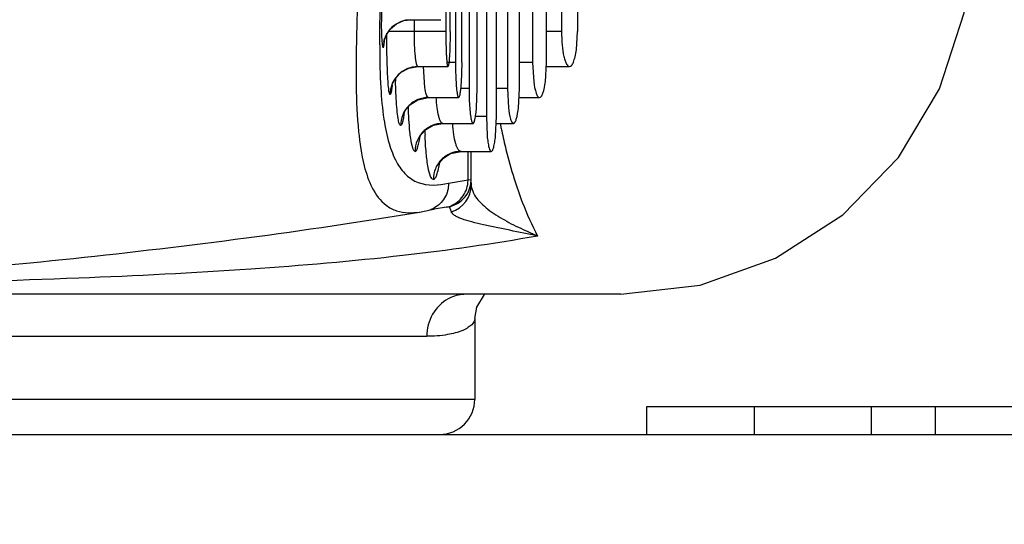
# Model space of a CAD drawing. Units: inches. Extents: x 0 to 17, y 0 to 11.
# Drawn here: x 14.7 to 14.9, y 9.5 to 9.7 of the extents above; entities that cross this region are included whole.
import ezdxf

# ---------------------------------------------------------------- set-up
doc = ezdxf.new("R2010")
doc.units = ezdxf.units.IN
doc.header["$LTSCALE"] = 0.935
doc.header["$MEASUREMENT"] = 0
doc.layers.get('0').update_dxf_attribs({"linetype": 'CONTINUOUS'})
doc.layers.add('_119805', color=7, linetype='CONTINUOUS')
doc.layers.add('_30928', color=7, linetype='CONTINUOUS')
doc.styles.get("Standard").update_dxf_attribs({"font": 'txt', "width": 0.8})
doc.dimstyles.new('DIMSTYLE_1', dxfattribs={"dimtxt": 0.15625, "dimasz": 0.1875, "dimexe": 0.125, "dimexo": 0.0625, "dimgap": 0.078125, "dimtad": 0, "dimtih": 1, "dimtoh": 1, "dimzin": 4, "dimdsep": 46, "dimtxsty": 'Standard', "dimblk": 'CLOSED', "dimblk1": 'CLOSED', "dimblk2": 'CLOSED', "dimcen": 0.09, "dimadec": 0, "dimazin": 0, "dimtfac": 1, "dimtofl": 0, "dimtmove": 0, "dimatfit": 3, "dimldrblk": 'CLOSED', "dimfxl": 1, "dimtolj": 1, "dimtzin": 4, "dimarcsym": 0})

# ---------------------------------------------------------------- blocks, each defined once
blk = doc.blocks.new('_CLOSED')
at = {"color": 0, "linetype": 'ByBlock'}
for p, q in [((0, 0), (-1, 0.1666666667)), ((-1, 0.1666666667), (-1, -0.1666666667)), ((-1, -0.1666666667), (0, 0)), ((-1, 0), (0, 0))]:
    blk.add_line(p, q, dxfattribs=at)
blk = doc.blocks.new('*D5')
at = {"color": 2, "linetype": 'Continuous'}
for p, q in [((13.8572501574, 10.2442406459), (13.8572501574, 10.5066284024)), ((15.7076438581, 9.3387288349), (15.7076438581, 10.5066284024)), ((13.8572501574, 10.3816284024), (14.5793220077, 10.3816284024)), ((15.7076438581, 10.3816284024), (14.9855720077, 10.3816284024))]:
    blk.add_line(p, q, dxfattribs=at)
at = {"color": 2, "linetype": 'Continuous', "xscale": 0.1875, "yscale": 0.1875, "zscale": 0.1875, "rotation": 180}
blk.add_blockref('_CLOSED', (13.8572501574, 10.3816284024), dxfattribs=at)
at = {"color": 2, "linetype": 'Continuous', "xscale": 0.1875, "yscale": 0.1875, "zscale": 0.1875}
blk.add_blockref('_CLOSED', (15.7076438581, 10.3816284024), dxfattribs=at)
at = {"color": 2, "linetype": 'Continuous', "insert": (14.7824470077, 10.4597534024), "char_height": 0.15625, "width": 0.25, "attachment_point": 2, "line_spacing_factor": 0.9}
blk.add_mtext('47', dxfattribs=at)

msp = doc.modelspace()

# ---------------------------------------------------------------- linework, layer by layer
at = {"layer": '_119805', "color": 7, "linetype": 'Continuous'}
for p, q in [((14.8299849611, 9.571504425399999), (14.8299849611, 9.5793784412)), ((14.8299849611, 9.5793784412), (15.6289037007, 9.5793784412)), ((14.8601369251, 9.5793784412), (14.8601369251, 9.571504425399999)), ((14.8930830393, 9.5793784412), (14.8930830393, 9.571504425399999)), ((14.9109954921, 9.5793784412), (14.9109954921, 9.571504425399999)), ((14.0159115747, 9.571504425399999), (15.6879588188, 9.571504425399999))]:
    msp.add_line(p, q, dxfattribs=at)
at = {"layer": '_30928', "color": 7, "linetype": 'Continuous'}
for p, q in [((14.7848781247, 9.8738666262), (14.7848781247, 9.660874596000001)), ((14.7877164259, 9.6608744916), (14.7877164259, 9.873866450700001)), ((14.7800114277, 9.8659926091), (14.7800114277, 9.6687485924)), ((14.7823102661, 9.668748512), (14.7823102661, 9.8659924485)), ((14.7908267533, 9.8659926088), (14.7908267533, 9.668748537799999)), ((14.7942108568, 9.6687485498), (14.7942108568, 9.8659924189)), ((14.7762159059, 9.8587091472), (14.7762159059, 9.6760314213)), ((14.7779803446, 9.6760319802), (14.7779803446, 9.858708995)), ((14.7978706573, 9.8587091359), (14.7978706573, 9.6760320453)), ((14.8018082526, 9.676031987), (14.8018082526, 9.8587091775)), ((14.7734832695, 9.850047732), (14.7734832695, 9.6846934322)), ((14.7747171515, 9.6846934003), (14.7747171515, 9.850048083099999)), ((14.8060259233, 9.8500477565), (14.8060259233, 9.6846935625)), ((14.8105261552, 9.8500472761), (14.8105261528, 9.6846940385)), ((14.7549393997, 9.685716491900001), (14.7551813192, 9.6957655012)), ((14.7555125608, 9.6834954727), (14.7554052744, 9.6874133678)), ((14.7579379034, 9.6855014621), (14.759577599, 9.6868601444)), ((14.7636874135, 9.6880397799), (14.7721276649, 9.6880398585)), ((14.7646472012, 9.6846934322), (14.7646472012, 9.6880398334)), ((14.754901198, 9.6809303977), (14.7549393997, 9.685716491900001)), ((14.7734832695, 9.6846934322), (14.7573668463, 9.6846934458)), ((14.7747171514, 9.6846934003), (14.7745664866, 9.6789560716)), ((14.8060259233, 9.6846935625), (14.8018082526, 9.6846935625)), ((14.8101892852, 9.6795815766), (14.8105261528, 9.6846940385)), ((14.7549011435, 9.6809342629), (14.7549010481, 9.680693103300001)), ((14.755661915, 9.6810279032), (14.7555125608, 9.6834954727)), ((14.7558474446, 9.6801658427), (14.755661915, 9.6810279032)), ((14.7561437273, 9.6819213407), (14.7559658466, 9.680457114)), ((14.7560961756, 9.6819109634), (14.7562413838, 9.6825221156)), ((14.7559132367, 9.6802581361), (14.7558474446, 9.6801658427)), ((14.7559658466, 9.680457114), (14.7559132367, 9.6802581361)), ((14.7568226005, 9.6795077976), (14.7569939819, 9.6734299408)), ((14.7762159059, 9.6760314213), (14.7740671464, 9.6760314213)), ((14.7779803443, 9.6760319802), (14.7777714223, 9.670277153099999)), ((14.7978706573, 9.6760320453), (14.7942108568, 9.6760320453)), ((14.7978706573, 9.6760320428), (14.7981870561, 9.67059983)), ((14.8014717115, 9.670607881799999), (14.8018082526, 9.6760319869)), ((14.7656286329, 9.6748508387), (14.7740671464, 9.674850882100001)), ((14.7676068172, 9.6689769773), (14.7671695573, 9.6748821573)), ((14.8016423764, 9.674850882100001), (14.8082397879, 9.674850882100001)), ((14.759557526, 9.6658069187), (14.7593658677, 9.670772584)), ((14.7800114277, 9.6687485924), (14.7776320582, 9.6687485924)), ((14.7800114277, 9.6687486043), (14.7800867977, 9.6651311198)), ((14.7821074357, 9.6632955241), (14.7823102661, 9.6687485339)), ((14.7908267533, 9.668748537799999), (14.7877164259, 9.668748537799999)), ((14.7908267533, 9.668748555599999), (14.7910984744, 9.6633060964)), ((14.7939190031, 9.6633134432), (14.7942108568, 9.6687485498)), ((14.7686084783, 9.6661894102), (14.7770648582, 9.6661894648)), ((14.7941424266, 9.6661894648), (14.7998045924, 9.6661894648)), ((14.7726554073, 9.6589059503), (14.7811273021, 9.6589060002)), ((14.7848781247, 9.660874596000001), (14.7818221507, 9.660874596000001)), ((14.7848781247, 9.660874594400001), (14.7851052527, 9.6554234838)), ((14.7874691593, 9.655430082899999), (14.7877164259, 9.660874525399999)), ((14.7877164259, 9.6589060002), (14.792484467, 9.6589060002)), ((14.7777606884, 9.651031923), (14.7862633748, 9.651031984500001)), ((14.7797379402, 9.643044850599999), (14.7797379402, 9.651031984500001)), ((14.780632949, 9.643180904500001), (14.780632949, 9.651031984500001)), ((14.7742559187, 9.6420751601), (14.7797379402, 9.643044850599999)), ((14.7797379402, 9.643045389), (14.7803759417, 9.643138621799999)), ((14.780632949, 9.6423151277), (14.780632949, 9.6415890829)), ((14.7806889682, 9.6408653769), (14.7812229456, 9.6392693517)), ((14.7536114733, 9.631989774700001), (14.7660569388, 9.6339598606)), ((14.7629697789, 9.6337570103), (14.7660291492, 9.633955436)), ((14.7660569388, 9.6339598606), (14.7683646694, 9.6344296681)), ((14.7683626814, 9.6344284533), (14.7691104126, 9.634601423)), ((14.7683646829, 9.6344289454), (14.7683626814, 9.6344284533)), ((14.7691104126, 9.634601423), (14.7701919069, 9.6348176456)), ((14.7701918164, 9.63481848), (14.7701715399, 9.6348147617)), ((14.7736664498, 9.6353522137), (14.770191794, 9.634818474)), ((14.7744756596, 9.635464496200001), (14.7736664498, 9.6353522137)), ((14.7750361058, 9.6340687953), (14.7744756596, 9.635464496200001)), ((14.8226639946, 9.6108745042), (13.9953967285, 9.6108745042)), ((14.781617464, 9.6040718812), (14.781617201, 9.5813469451)), ((14.370242677, 9.5990634806), (14.7681203209, 9.5990634806)), ((14.781617201, 9.5813469451), (14.3702494977, 9.5813469451))]:
    msp.add_line(p, q, dxfattribs=at)
for points in [[(14.8226734318, 9.6108745042), (14.8450183864, 9.6134444852), (14.8661797627, 9.6210119972), (14.885079554, 9.6331879708), (14.9007228672, 9.6493346671), (14.9122934579, 9.6686085391), (14.9191874316, 9.6899976893), (14.9210986309, 9.7092997029)], [(14.759577599, 9.6868601444), (14.7616675708, 9.687767816900001), (14.7636874135, 9.6880397799)], [(14.7562413838, 9.6825221156), (14.7568030008, 9.6838956334), (14.7579379034, 9.6855014621)], [(14.7593905058, 9.6716987775), (14.7609374574, 9.6732693759), (14.7631004155, 9.6744244114), (14.7656286329, 9.6748508387)], [(14.7582846587, 9.6694358013), (14.7585360003, 9.6701856009), (14.7593905058, 9.6716987775)], [(14.7616163509, 9.6616499787), (14.7615618882, 9.6613857576), (14.7616068107, 9.6615127701), (14.7620822521, 9.6625160487), (14.7634069146, 9.6641539169), (14.7655766071, 9.6655625613), (14.7686084783, 9.6661894102)], [(14.7660066226, 9.6549882497), (14.7659290486, 9.6546596026), (14.7659664906, 9.6547345212), (14.7665231497, 9.655742610499999), (14.7678296113, 9.6571691692), (14.7699199407, 9.6583949938), (14.7726554073, 9.6589059503)], [(14.7713772173, 9.647259161200001), (14.7713470729, 9.6471639371), (14.771705871, 9.647840994600001), (14.7728235907, 9.6491504256), (14.7748405715, 9.650435208), (14.7777606884, 9.651031923)], [(14.7816174706, 9.604071866), (14.7821650266, 9.6073008949), (14.7843324225, 9.6108290713), (14.7843871076, 9.6108745042)]]:
    msp.add_lwpolyline(points, dxfattribs=at)
for centre, radius, start, end in [((15.1832074702, 9.695453146), 0.4278777358, 180.4292882654, 181.0766451079), ((14.7637167955, 9.6801729673), 0.0078668661, 90.21399465170002, 175.9093045606), ((15.0987785094, 9.6845948369), 0.341993745, 180.1239680133, 180.8522864412), ((14.9414183745, 9.6846737436), 0.1679351061, 179.993282676, 181.2363335275), ((15.0500634494, 9.6806908102), 0.2951624013, 179.9995519692, 180.131345017), ((14.7636201028, 9.6801647287), 0.0077729614, 175.8285895596, 179.9917883663), ((14.8899947258, 9.6760116531), 0.1137788217, 179.9900540267, 181.8173142804), ((14.7656529109, 9.6669848428), 0.0078665522, 90.17684061889999, 180.0580924876), ((14.9668983496, 9.6757928715), 0.2075931943, 181.154777045, 181.385735841), ((14.8935875722, 9.660776671699999), 0.1260541109, 181.7631661994, 182.2942195522), ((14.9469071896, 9.689495576599999), 0.1610720588, 191.0550906221, 191.2428728659), ((14.9409314392, 9.6883026762), 0.1549784081, 191.2410516671, 191.7240930336), ((14.9282591084, 9.6856450679), 0.1420304335, 191.7131372212, 193.885655708), ((14.7727297618, 9.6431724773), 0.0079032024, 282.7621984441001, 0.06110312860000001), ((14.771738995, 9.6430173424), 0.0079989885, 350.9034960696, 0.2008017019), ((14.7747739576, 9.677986930700001), 0.035295706, 279.1323610073, 279.5551358433), ((14.7727770914, 9.641594067), 0.0078559053, 286.7103216439, 359.9636487273001), ((14.7853280371, 9.6415891103), 0.0046951837, 180.0003340263, 188.8671416145), ((14.7665059686, 9.641946471599999), 0.0077435237, 283.8878968368, 297.5659085009), ((14.7791961279, 9.6003303735), 0.0105531241, 114.0046173418, 118.3674909476), ((14.7717746813, 9.5813469451), 0.0098425197, 269.9999377057, 360)]:
    msp.add_arc(centre, radius, start, end, dxfattribs=at)
for points, knots in [([(14.7594119274, 9.9003199039), (14.7586253458, 9.9000339363), (14.7570848399, 9.8992466708), (14.7542414073, 9.8967504631), (14.7514439871, 9.891714731699999), (14.7494408043, 9.8835316046), (14.748348827, 9.8723789862), (14.7481554555, 9.8574801116), (14.7487565627, 9.8375914613), (14.7498572515, 9.811007904), (14.7506503697, 9.7780508354), (14.7504234231, 9.7433308315), (14.7494163062, 9.7125018524), (14.7484514742, 9.6886963057), (14.7481174936, 9.6709685742), (14.7486694562, 9.6575754514), (14.7503096245, 9.6460646836), (14.7533609365, 9.638436452899999), (14.7567307481, 9.635894646)], [0, 0, 0, 0, 0.0093067577, 0.0190075989, 0.0416904647, 0.0718375246, 0.1122817266, 0.1660310345, 0.2374394389, 0.3335180752, 0.4618943692, 0.6039834721, 0.7195195662, 0.8049255276, 0.8687925722, 0.9169500351000001, 0.9530637721999999, 1, 1, 1, 1]), ([(14.7656449127, 9.674850882100001), (14.7655511827, 9.674850882100001), (14.7653509916, 9.6751467148), (14.7652215441, 9.6756898162), (14.7650516863, 9.6766076147), (14.7648608983, 9.678371868400001), (14.7646920904, 9.6811106241), (14.7646512631, 9.683434594), (14.7646471993, 9.684693401799999)], [0, 0, 0, 0, 0.028124745, 0.0868669277, 0.1791143901, 0.30207357, 0.6222785492, 1, 1, 1, 1]), ([(14.8060259233, 9.6846934821), (14.8060259233, 9.6834241364), (14.8061300516, 9.6810726372), (14.806486093, 9.678339017999999), (14.8069681823, 9.6765537908), (14.8073505538, 9.6755658015), (14.807864645, 9.6748545318), (14.808238345, 9.6748532469)], [0, 0, 0, 0, 0.3665736613, 0.6776410581, 0.798485965, 0.8920787456999999, 1, 1, 1, 1]), ([(14.7735223633, 9.681050305800001), (14.7735412249, 9.6802099676), (14.7735783995, 9.6790140596), (14.7736575833, 9.677520145299999), (14.7737234429, 9.6766183843), (14.7737935532, 9.675904107300001), (14.773874472, 9.675347582899999), (14.7739415656, 9.6750522891), (14.7740185767, 9.674850882100001), (14.7740671464, 9.674850882100001)], [0, 0, 0, 0, 0.4029644042, 0.5732115034, 0.7178969039, 0.8347609079, 0.9216660611, 0.9767154041, 1, 1, 1, 1]), ([(14.7549018237, 9.6800141796), (14.7549103503, 9.6763073212), (14.7550449038, 9.6696506725), (14.7558422078, 9.6606824394), (14.7572414282, 9.6536511747), (14.7592795733, 9.6482787619), (14.7620140341, 9.644369063500001), (14.7669300109, 9.6411776107), (14.7714628366, 9.6414898385), (14.7742559187, 9.6420751601)], [0, 0, 0, 0, 0.2241024018, 0.4022966497, 0.5437266231, 0.6561999213, 0.7475982993000001, 0.8274735033, 1, 1, 1, 1]), ([(14.7745664866, 9.6789560716), (14.7745376681, 9.6783828467), (14.7744798208, 9.6773764442), (14.7743804533, 9.6762091441), (14.7742907721, 9.6755107422), (14.774221492, 9.675161643600001), (14.7741692979, 9.6749640718), (14.7741005865, 9.674850882100001), (14.7740671464, 9.674850882100001)], [0, 0, 0, 0, 0.4131397803, 0.7265237283, 0.8403263176000001, 0.9235803778, 0.9759291662999999, 1, 1, 1, 1]), ([(14.808238345, 9.6748532469), (14.8084551457, 9.6748525015), (14.8089763732, 9.6752478262), (14.8094318473, 9.6762422875), (14.8098884512, 9.6777385428), (14.8100945366, 9.6789175532), (14.8101892852, 9.6795815766)], [0, 0, 0, 0, 0.1223693161, 0.3249609889, 0.6214097672, 1, 1, 1, 1]), ([(14.7569939819, 9.6734299408), (14.7570347345, 9.6725260898), (14.757112999, 9.6709457059), (14.7572996028, 9.6689145415), (14.757447184, 9.6676862792), (14.7576519487, 9.6670714215), (14.757786143, 9.6669768664)], [0, 0, 0, 0, 0.4147149737, 0.7282413648999999, 0.9247543281, 1, 1, 1, 1]), ([(14.7762731323, 9.6724034081), (14.7763009414, 9.6715608465), (14.776369668, 9.6700608003), (14.7765195879, 9.6683128844), (14.7766701227, 9.6672397806), (14.7767903891, 9.666691331200001), (14.7768844821, 9.6663682243), (14.7770072081, 9.6661894648), (14.7770648582, 9.6661894648)], [0, 0, 0, 0, 0.3996538768, 0.7125050976, 0.8290569390000001, 0.9162730642, 0.9726696048000001, 1, 1, 1, 1]), ([(14.7777714223, 9.670277153099999), (14.7777310939, 9.669705668099999), (14.7776481765, 9.6686987041), (14.7774985844, 9.6674294725), (14.7773402064, 9.6666444104), (14.7772039994, 9.6662856553), (14.7771062215, 9.6661894648), (14.7770648582, 9.6661894648)], [0, 0, 0, 0, 0.4087321537, 0.7192776734, 0.9161295689, 0.9704898686, 1, 1, 1, 1]), ([(14.7981870561, 9.67059983), (14.7983280977, 9.6695020226), (14.798587202, 9.668062734600001), (14.7991737269, 9.6665792276), (14.7996179617, 9.6661894648), (14.7998045924, 9.6661894648)], [0, 0, 0, 0, 0.6836922981, 0.8847177437999999, 1, 1, 1, 1]), ([(14.7998045924, 9.6661894648), (14.7999927313, 9.6661894648), (14.8004406578, 9.666580165900001), (14.8010480847, 9.6680626725), (14.8013219964, 9.6695070813), (14.8014717115, 9.670607881799999)], [0, 0, 0, 0, 0.1156452027, 0.3171307242, 1, 1, 1, 1]), ([(14.7583981999, 9.6696067373), (14.7583557444, 9.6692262467), (14.7582771476, 9.6685769624), (14.7581229549, 9.6677249564), (14.7580048648, 9.6672616376), (14.7578619542, 9.666977126799999), (14.757786143, 9.6669768664)], [0, 0, 0, 0, 0.4194822565, 0.7263221028, 0.9169349681, 1, 1, 1, 1]), ([(14.7686255224, 9.6661894648), (14.768509799, 9.6661894648), (14.7682331499, 9.6664278935), (14.7678794944, 9.6673741605), (14.7677108798, 9.668279157999999), (14.7676068172, 9.6689769773)], [0, 0, 0, 0, 0.1132519618, 0.3095317985, 1, 1, 1, 1]), ([(14.7607825875, 9.6583154491), (14.7607048375, 9.658328923), (14.7605383322, 9.6585079682), (14.7602778351, 9.6591679018), (14.7600071302, 9.6606004243), (14.7597440261, 9.662920629), (14.7596162967, 9.6647615891), (14.759557526, 9.6658069187)], [0, 0, 0, 0, 0.0307901779, 0.0851971869, 0.2813756398, 0.5914690049, 1, 1, 1, 1]), ([(14.7686084783, 9.6661894097), (14.7675895794, 9.666187134500001), (14.7655293158, 9.6657735458), (14.762928451, 9.6640189811), (14.7611887803, 9.661404239400001), (14.7607822923, 9.659338029299999), (14.7607822895, 9.6583154491)], [0, 0, 0, 0, 0.2495594011, 0.4993592795, 0.7495395270999999, 1, 1, 1, 1]), ([(14.7726646769, 9.6589060002), (14.772392204, 9.6589060002), (14.7719990151, 9.6593948539), (14.7717194997, 9.6601141138), (14.771346094, 9.6614108836), (14.7710087294, 9.6634671644), (14.7708491557, 9.6652517787), (14.7707947496, 9.6662409579)], [0, 0, 0, 0, 0.1050279494, 0.1944558786, 0.311104259, 0.6181327308, 1, 1, 1, 1]), ([(14.7800867977, 9.6651311198), (14.780123634, 9.664286281599999), (14.7802171987, 9.6627767594), (14.7804292425, 9.6608537066), (14.7806805112, 9.659634375700001), (14.7809004153, 9.6590650247), (14.7810592249, 9.6589060002), (14.7811273021, 9.6589060002)], [0, 0, 0, 0, 0.3958752304, 0.7063322212, 0.9099934843, 0.9681306179000001, 1, 1, 1, 1]), ([(14.7617741609, 9.6618582471), (14.7617084978, 9.661347614), (14.7615852455, 9.660467736000001), (14.7613364406, 9.6593314339), (14.7611434091, 9.658671916900001), (14.7608964122, 9.6583157078), (14.7607825875, 9.6583154491)], [0, 0, 0, 0, 0.4118054801, 0.7166898912, 0.9089543305, 1, 1, 1, 1]), ([(14.7636244533, 9.6547058068), (14.7635378652, 9.6553095972), (14.7631896101, 9.6582502729), (14.7630412824, 9.6612107898), (14.762965815, 9.6635600247)], [0, 0, 0, 0, 0.2060412443, 1, 1, 1, 1]), ([(14.7811273021, 9.6589060002), (14.781263242, 9.6589060002), (14.7815239615, 9.6593989649), (14.7817174714, 9.660201583500001), (14.781955684, 9.661615229299999), (14.7820575111, 9.662682889700001), (14.7821074357, 9.6632955241)], [0, 0, 0, 0, 0.08918166109999999, 0.2879677494, 0.5967566526, 1, 1, 1, 1]), ([(14.7910984744, 9.6633060964), (14.7912186807, 9.6622155761), (14.7914467872, 9.660780625900001), (14.7919273759, 9.6593262372), (14.7923164641, 9.6589060002), (14.792484467, 9.6589060002)], [0, 0, 0, 0, 0.6938200304000001, 0.8937552518999999, 1, 1, 1, 1]), ([(14.792484467, 9.6589060002), (14.7926538567, 9.6589060002), (14.793046654, 9.6593267576), (14.7935482784, 9.6607808149), (14.7937903165, 9.6622202497), (14.7939190031, 9.6633134432)], [0, 0, 0, 0, 0.1066446356, 0.306993265, 1, 1, 1, 1]), ([(14.7726554073, 9.6589059502), (14.771638571, 9.6589047097), (14.7695811792, 9.6584922094), (14.7669846283, 9.6567373222), (14.7652484254, 9.6541215663), (14.7648429136, 9.6520550981), (14.7648429095, 9.6510319843)], [0, 0, 0, 0, 0.2492391984, 0.4989102512, 0.7492222756999999, 1, 1, 1, 1]), ([(14.7777711201, 9.651031984500001), (14.7774444064, 9.651031984500001), (14.776938826, 9.65151789), (14.7765641463, 9.6523233349), (14.7760911106, 9.6537027153), (14.7756590628, 9.6559032761), (14.775470405, 9.6578108563), (14.7754100565, 9.6588640951)], [0, 0, 0, 0, 0.1156116468, 0.2065703888, 0.3232022611, 0.6266872035000001, 1, 1, 1, 1]), ([(14.764843202, 9.6510319843), (14.7647040238, 9.6510523631), (14.7644011261, 9.6513829149), (14.7639560422, 9.6526010937), (14.7637557892, 9.653789983300001), (14.7636244533, 9.6547058068)], [0, 0, 0, 0, 0.1064399987, 0.2999005136, 1, 1, 1, 1]), ([(14.764843202, 9.6510319843), (14.7649937018, 9.6510322303), (14.7653407775, 9.651426883600001), (14.7656194494, 9.652236109299999), (14.7659618305, 9.6535589089), (14.7661308235, 9.6545932241), (14.7662191281, 9.6551889716)], [0, 0, 0, 0, 0.1006261964, 0.2959460337, 0.5973238709, 1, 1, 1, 1]), ([(14.7685323864, 9.646457829400001), (14.7682730134, 9.6477988427), (14.7678902539, 9.6508881974), (14.7677042433, 9.6539905315), (14.7676345014, 9.6557306014)], [0, 0, 0, 0, 0.439562224, 1, 1, 1, 1]), ([(14.7851052527, 9.6554234838), (14.7851617925, 9.6548095171), (14.7852771365, 9.6537335344), (14.7855554637, 9.6523326944), (14.7857850885, 9.651487125800001), (14.7861127311, 9.651031984500001), (14.7862633748, 9.651031984500001)], [0, 0, 0, 0, 0.3981386599, 0.7037128448000001, 0.9027237517, 1, 1, 1, 1]), ([(14.7862633748, 9.651031984500001), (14.7864152748, 9.651031984500001), (14.7867468046, 9.6514871957), (14.7869893672, 9.6523340014), (14.7872826096, 9.653736953400001), (14.7874079369, 9.654815065700001), (14.7874691593, 9.655430082899999)], [0, 0, 0, 0, 0.09769554470000001, 0.2970596562, 0.6024923913, 1, 1, 1, 1]), ([(14.7777606884, 9.6510319229), (14.7767473374, 9.651030520800001), (14.7746959935, 9.650617281599999), (14.772108857, 9.6488612825), (14.7703800446, 9.6462457749), (14.7699764985, 9.6441808479), (14.7699764923, 9.6431579684)], [0, 0, 0, 0, 0.2488380569, 0.4983436735, 0.7488223726000001, 1, 1, 1, 1]), ([(14.7903792879, 9.6515598927), (14.7910683418, 9.6487794603), (14.7924807127, 9.6437965513), (14.7952938793, 9.6356177609), (14.797638333, 9.6303075973), (14.7992890692, 9.6272511531)], [0, 0, 0, 0, 0.3312312421, 0.5983277268, 1, 1, 1, 1]), ([(14.7699767771, 9.6431579684), (14.7701653342, 9.6431581962), (14.7706136412, 9.6435754054), (14.7712445675, 9.6451406274), (14.7715645556, 9.6466789783), (14.7717594278, 9.647858773300001)], [0, 0, 0, 0, 0.1093404381, 0.306591496, 1, 1, 1, 1]), ([(14.7699767771, 9.6431579684), (14.7698263517, 9.6431769996), (14.7694836128, 9.643440694199999), (14.768928584, 9.6445497736), (14.7686927982, 9.645628467), (14.7685323864, 9.646457829400001)], [0, 0, 0, 0, 0.1223722733, 0.3182376426, 1, 1, 1, 1]), ([(14.7742556036, 9.6420750151), (14.774264569, 9.6406608603), (14.7735032511, 9.6377814927), (14.7713337495, 9.6357323372), (14.7700894286, 9.6350819998)], [0, 0, 0, 0, 0.501803083, 1, 1, 1, 1]), ([(14.7736664889, 9.6353520339), (14.7751500467, 9.6356793719), (14.777992964, 9.6372939535), (14.7793951781, 9.6402379912), (14.7796373839, 9.6417527198)], [0, 0, 0, 0, 0.4975878742, 1, 1, 1, 1]), ([(14.7812229456, 9.6392693517), (14.7815678414, 9.6385911596), (14.7825291528, 9.6372922942), (14.7843300048, 9.635576938), (14.7863885579, 9.6338912323), (14.7887746777, 9.6324653243), (14.7912441679, 9.6310150051), (14.7947707466, 9.629286921), (14.7974780316, 9.6280717826), (14.7992891287, 9.6272510588)], [0, 0, 0, 0, 0.1036800811, 0.2173972068, 0.3388013768, 0.4652262658, 0.595564655, 0.7290469226999999, 1, 1, 1, 1]), ([(14.7567307481, 9.635894646), (14.7576052408, 9.6352350271), (14.7596089828, 9.6341666942), (14.761840851, 9.633802315499999), (14.7629697789, 9.6337570103)], [0, 0, 0, 0, 0.4922553339, 1, 1, 1, 1]), ([(14.7992890789, 9.6272511377), (14.7966823987, 9.6278178573), (14.7928023893, 9.628566086000001), (14.7877344884, 9.6296101901), (14.7841752847, 9.6303711416), (14.7809320177, 9.631144768), (14.7784974289, 9.6318298695), (14.7769042551, 9.6324757848), (14.7759914014, 9.6329609738), (14.7754017129, 9.6334596168), (14.7750176782, 9.6338644359), (14.7750361058, 9.6340687953)], [0, 0, 0, 0, 0.3136319438, 0.4645099513, 0.6084059456, 0.7414164440000001, 0.8568611178, 0.904603298, 0.9442960328, 0.9758755806999999, 1, 1, 1, 1]), ([(14.6231528626, 9.616654645), (14.6343219727, 9.6176000096), (14.677924948, 9.621587678), (14.721422755, 9.6268935025), (14.7535993268, 9.6319878517)], [0, 0, 0, 0, 0.2559937804, 1, 1, 1, 1]), ([(14.7992890692, 9.6272511531), (14.786728149, 9.6249887338), (14.7598961488, 9.6212134275), (14.7168337553, 9.6175254258), (14.6679814508, 9.6151344244), (14.6333995229, 9.6141699386), (14.6149436103, 9.6138011548)], [0, 0, 0, 0, 0.2069660503, 0.439029132, 0.7006583811, 1, 1, 1, 1]), ([(14.7741820746, 9.6096162604), (14.7723616422, 9.6086336089), (14.7692060399, 9.6054880956), (14.7681197738, 9.6012011187), (14.7681197738, 9.5990634806)], [0, 0, 0, 0, 0.4918071476, 1, 1, 1, 1]), ([(14.781617201, 9.6039908011), (14.78161719, 9.6033675486), (14.7809391597, 9.6023602193), (14.7796388636, 9.6014180595), (14.7774156362, 9.600302971), (14.7735241555, 9.599308371900001), (14.7700860703, 9.5990634192), (14.7681203209, 9.5990634806)], [0, 0, 0, 0, 0.1232800834, 0.2116568847, 0.3216125019, 0.6111724575999999, 1, 1, 1, 1])]:
    msp.add_open_spline(points, degree=3, knots=knots, dxfattribs=at)
msp.add_open_spline([(14.7791250861, 9.6108745042), (14.7776858485, 9.6108744876), (14.7762178659, 9.610556068500001), (14.7749030088, 9.6099707861)], degree=3, dxfattribs=at)

# ---------------------------------------------------------------- dimensions: what is measured, and where the dimension line sits
at = {"color": 2, "linetype": 'Continuous'}
dim = msp.add_linear_dim(base=(15.7076438581, 10.3816284024), p1=(13.8572501574, 10.1817406459), p2=(15.7076438581, 9.2762288349), dimstyle='DIMSTYLE_1', dxfattribs=at)
dim.commit()
dim.dimension.update_dxf_attribs({"geometry": '*D5', "text_midpoint": (14.7824470077, 10.3816284024), "dimtype": 160})

doc.saveas('drawing.dxf')
